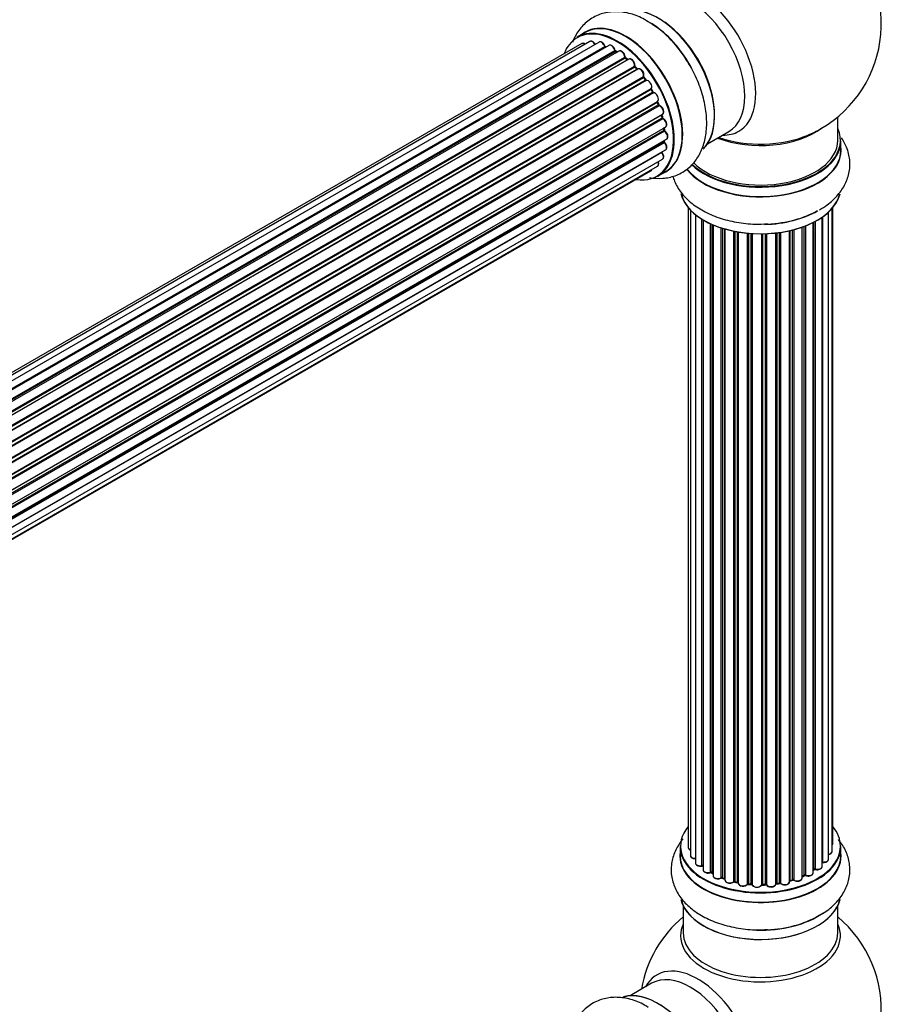
# Model space of a CAD drawing. Units: millimetres. Extents: x 0 to 1419, y 0 to 3563.
# Drawn here: x 1195 to 1373, y 601 to 805 of the extents above; entities that cross this region are included whole.
import ezdxf

# ---------------------------------------------------------------- set-up
doc = ezdxf.new("R2010")
doc.units = ezdxf.units.MM
doc.layers.add('DV6_Défaut', color=7, linetype='Continuous')
doc.layers.add('Défaut', color=7, linetype='Continuous')

# ---------------------------------------------------------------- blocks, each defined once
blk = doc.blocks.new('SE5')
at = {"layer": 'DV6_Défaut', "color": 7, "linetype": 'Continuous'}
for p, q in [((1312.17, 802.39), (1310.51, 801.43)), ((1311.5, 800.08), (985.33, 611.76)), ((1313.17, 800.52), (985.99, 611.62)), ((1315.07, 800.4), (987.34, 611.18)), ((988.82, 610.49), (1316.21, 799.51)), ((1317.09, 799.72), (989.08, 610.35)), ((1316.37, 799.33), (989.06, 610.36)), ((990.53, 609.42), (1318.28, 798.65)), ((1318.42, 798.44), (990.76, 609.26)), ((1319.16, 798.53), (991.01, 609.07)), ((1318.77, 798.3), (1318.52, 798.45)), ((992.41, 607.92), (1320.37, 797.27)), ((1320.48, 797.05), (992.6, 607.75)), ((992.97, 607.4), (1320.88, 796.72)), ((1321.18, 796.86), (992.99, 607.38)), ((994.29, 606.02), (1322.38, 795.44)), ((1320.97, 796.74), (1320.58, 797.06)), ((1322.46, 795.21), (994.45, 605.84)), ((994.81, 605.42), (1322.84, 794.8)), ((1323.07, 794.8), (994.89, 605.32)), ((1322.93, 794.82), (1322.55, 795.23)), ((996.07, 603.78), (1324.23, 793.24)), ((1324.28, 793.02), (996.2, 603.6)), ((996.52, 603.12), (1324.61, 792.54)), ((1324.79, 792.45), (996.62, 602.98)), ((1324.69, 792.58), (1324.36, 793.04)), ((997.65, 601.29), (1325.83, 790.76)), ((1325.84, 790.55), (997.75, 601.12)), ((998.02, 600.61), (1326.12, 790.04)), ((1326.29, 789.9), (998.12, 600.43)), ((1326.19, 790.08), (1325.91, 790.59)), ((998.97, 598.66), (1327.13, 788.12)), ((1327.09, 787.92), (999.03, 598.52)), ((999.25, 597.99), (1327.3, 787.39)), ((1327.46, 787.22), (999.33, 597.77)), ((1327.36, 787.46), (1327.16, 787.98)), ((999.97, 595.97), (1328.17, 785.45)), ((1327.97, 785.25), (999.99, 595.89)), ((1328.16, 784.8), (1328.03, 785.33)), ((1000.15, 595.38), (1328.1, 784.73)), ((1328.25, 784.53), (1000.21, 595.14)), ((1364.46, 780.03), (1364.46, 784.91)), ((1000.63, 593.34), (1328.81, 782.81)), ((1000.7, 592.91), (1328.49, 782.16)), ((1328.61, 781.94), (1000.75, 592.64)), ((1328.55, 782.24), (1328.51, 782.64)), ((1337.48, 779.31), (1341.92, 781.87)), ((1000.93, 590.89), (1329.02, 780.31)), ((1000.94, 590.71), (1328.45, 779.79)), ((1328.54, 779.56), (1000.95, 590.43)), ((1328.5, 779.87), (1328.52, 780.02)), ((1365.11, 778.04), (1365.11, 779.95)), ((1328.03, 777.51), (1000.9, 588.64)), ((1000.91, 588.75), (1328.81, 778.06)), ((1000.67, 587.07), (1328.17, 776.16)), ((1000.31, 585.81), (1325.75, 773.71)), ((1000.38, 586.03), (1327.13, 774.68)), ((1327.16, 772.6), (1328.82, 773.55)), ((1333.48, 766.12), (1333.48, 633.62)), ((1333.94, 765.62), (1333.94, 631.95)), ((1362.53, 631.15), (1362.53, 765.18)), ((1363.29, 632.78), (1363.29, 765.94)), ((1363.45, 634.47), (1363.45, 766.12)), ((1334.99, 764.67), (1334.99, 630.37)), ((1336.33, 629.83), (1336.33, 763.74)), ((1336.57, 763.59), (1336.57, 629.78)), ((1336.58, 763.58), (1336.58, 628.96)), ((1338.11, 628.47), (1338.11, 762.78)), ((1359.36, 628.33), (1359.36, 763.05)), ((1359.52, 629.09), (1359.52, 763.13)), ((1359.77, 763.26), (1359.77, 629.12)), ((1361.21, 629.64), (1361.21, 764.13)), ((1361.3, 764.19), (1361.3, 630.59)), ((1338.36, 762.67), (1338.36, 628.45)), ((1338.65, 762.54), (1338.65, 627.76)), ((1340.35, 627.35), (1340.35, 761.91)), ((1340.6, 761.83), (1340.6, 627.36)), ((1341.08, 627.18), (1341.08, 761.68)), ((1341.11, 761.68), (1341.11, 626.84)), ((1342.94, 626.52), (1342.94, 761.23)), ((1343.18, 761.18), (1343.18, 626.56)), ((1343.72, 626.44), (1343.72, 761.08)), ((1343.84, 761.06), (1343.84, 626.24)), ((1345.77, 626.02), (1345.77, 760.81)), ((1345.99, 760.79), (1345.99, 626.09)), ((1346.56, 626.04), (1346.56, 760.74)), ((1346.73, 760.73), (1346.73, 625.93)), ((1348.72, 625.87), (1348.72, 760.68)), ((1348.91, 760.68), (1348.91, 625.97)), ((1349.49, 625.98), (1349.49, 760.7)), ((1349.69, 760.71), (1349.69, 625.9)), ((1351.65, 626.06), (1351.65, 760.86)), ((1351.81, 760.88), (1351.81, 626.19)), ((1352.37, 626.28), (1352.37, 760.95)), ((1352.6, 760.98), (1352.6, 626.23)), ((1354.48, 626.5), (1354.48, 761.33)), ((1354.56, 761.35), (1354.56, 626.77)), ((1355.08, 626.92), (1355.08, 761.48)), ((1355.33, 761.54), (1355.33, 626.89)), ((1357.09, 627.27), (1357.09, 762.08)), ((1357.5, 627.87), (1357.5, 762.23)), ((1357.75, 762.33), (1357.75, 627.87)), ((1331.81, 633.8), (1331.81, 631.88)), ((1365.11, 631.88), (1365.11, 633.8)), ((1338.4, 628.36), (1338.65, 628.21)), ((1359.36, 628.91), (1359.49, 629)), ((1340.64, 627.27), (1341.11, 627.09)), ((1343.21, 626.47), (1343.75, 626.35)), ((1351.79, 626.11), (1352.35, 626.2)), ((1354.53, 626.68), (1355.04, 626.83)), ((1357.09, 627.61), (1357.46, 627.78)), ((1346, 626), (1346.57, 625.95)), ((1348.9, 625.88), (1349.48, 625.9)), ((1332.46, 621.5), (1332.46, 615.92)), ((1364.46, 615.92), (1364.46, 621.5)), ((1325.92, 605.46), (1321.48, 602.89))]:
    blk.add_line(p, q, dxfattribs=at)
for centre, radius, start, end in [((1348.46, 804.12), 25, 300, 50.2082), ((1314.72, 786.22), 21.15, 30.1887, 60.207), ((1316.64, 799.68), 0.392, 196.1445, 238.7503), ((1318.76, 798.81), 0.432, 190.9821, 235.7807), ((1320.86, 797.39), 0.437, 185.4135, 230.0462), ((1322.84, 795.52), 0.404, 179.7486, 224.7265), ((1326.5, 790.23), 0.348, 204.5089, 243.9361), ((1327.72, 787.57), 0.378, 197.7794, 242.7504), ((1328.57, 784.89), 0.423, 192.5316, 237.597), ((1328.98, 782.29), 0.44, 187.1253, 231.755), ((1348.46, 804.12), 25, 293.2837, 300), ((1328.92, 779.88), 0.417, 181.3755, 226.3316), ((1336.4, 629.36), 0.396, 61.3676, 103.6638), ((1338.21, 627.97), 0.433, 64.2278, 109.0094), ((1359.69, 628.64), 0.415, 73.5567, 118.7362), ((1340.49, 626.86), 0.436, 69.9034, 114.6368), ((1342.19, 627.34), 1.15, 268.0325, 307.8689), ((1343.1, 626.08), 0.402, 75.115, 120.4098), ((1355.17, 626.43), 0.424, 62.4893, 107.3821), ((1357.63, 627.37), 0.44, 68.2318, 112.888), ((1349.51, 625.55), 0.345, 55.6168, 95.4687), ((1350.52, 626.38), 0.97, 213.416, 271.6387), ((1348.46, 600), 25, 129.7918, 170.2082), ((1348.46, 600), 25, 300, 50.2082)]:
    blk.add_arc(centre, radius, start, end, dxfattribs=at)
for centre, major_axis, ratio, start_param, end_param in [((1335.48, 796.62), (8.48, -14.69), 0.57735, 0, 3.480381), ((1333.92, 795.72), (-8, 13.86), 0.57735, 3.141593, 6.283185), ((1327.25, 791.87), (8.27, -14.33), 0.57735, 0.147214, 3.024147), ((1327.18, 791.83), (-8.33, 14.42), 0.57735, 3.284572, 6.144401), ((1318.84, 787.01), (8.33, -14.42), 0.57735, 0, 3.141593), ((1320.55, 788.01), (8.35, -14.46), 0.57735, 0, 3.213107), ((1320.5, 787.97), (-8.32, 14.42), 0.57735, 3.141593, 6.283185), ((1325.46, 790.84), (-8.35, 14.46), 0.57735, 4.798781, 5.497787), ((1325.52, 790.87), (8.32, -14.42), 0.57735, 1.519579, 2.312107), ((1327.6, 792.08), (8, -13.86), 0.57735, 0.877414, 2.264178), ((1318.77, 786.97), (-8.27, 14.33), 0.57735, 2.702611, 6.283185), ((1318.77, 786.97), (-8.27, 14.33), 0.57735, 0, 0.438981), ((1312, 799.21), (0.5, -0.866), 0.57735, 2.143788, 3.141593), ((1313.67, 799.65), (0.5, -0.866), 0.57735, 1.521907, 3.141593), ((1315.57, 799.53), (0.5, -0.866), 0.57735, 1.224885, 3.141593), ((1316.08, 799.51), (-0.19, -0.063), 0.276836, 2.215339, 3.141691), ((1316.33, 799.5), (-0.1, 0.173), 0.57735, 1.224885, 2.586411), ((1318.77, 786.97), (7, -12.12), 0.57735, -3.697003, -3.667459), ((1317.59, 798.86), (0.5, -0.866), 0.57735, 1.015446, 3.141593), ((1316.4, 799.15), (-0.059, -0.191), 0.693863, 3.328092, 3.782162), ((1318.14, 798.69), (-0.197, -0.036), 0.430491, 2.264847, 3.14145), ((1318.42, 798.6), (-0.1, 0.173), 0.57735, 1.015446, 2.376971), ((1319.12, 787.18), (6.75, -11.69), 0.57735, -3.895129, -3.847702), ((1318.77, 786.97), (7, -12.12), 0.57735, -3.926991, -3.891066), ((1318.42, 798.27), (-0.097, -0.175), 0.58922, 3.141661, 3.916384), ((1318.62, 786.89), (-7, 12.12), 0.57735, -0.806175, -0.764621), ((1319.12, 787.18), (-6.75, 11.69), 0.57735, -0.753536, -0.716324), ((1319.66, 797.66), (0.5, -0.866), 0.57735, 0.806006, 3.141593), ((1318.77, 786.97), (7, -12.12), 0.57735, -4.157603, -4.083848), ((1320.22, 797.35), (-0.2, -0.004), 0.56533, 2.346101, 3.141425), ((1320.51, 797.19), (-0.1, 0.173), 0.57735, 0.806006, 2.167532), ((1320.45, 796.9), (-0.125, -0.156), 0.458826, 3.142102, 4.005088), ((1318.62, 786.89), (-7, 12.12), 0.57735, -1.015615, -0.974061), ((1320.85, 796.58), (-0.129, -0.153), 0.430373, 3.337597, 4.01839), ((1320.92, 796.86), (-0.1, 0.173), 0.57735, -4.157207, -4.011887), ((1321.68, 796), (0.5, -0.866), 0.57735, 0.596567, 3.141593), ((1322.52, 795.33), (-0.1, 0.173), 0.57735, 0.596567, 1.958092), ((1318.77, 786.97), (7, -12.12), 0.57735, -4.363093, -4.300899), ((1322.24, 795.55), (-0.197, 0.036), 0.675463, 2.470206, 3.142682), ((1322.41, 795.09), (-0.146, -0.137), 0.308379, 3.14191, 4.060197), ((1318.62, 786.89), (-7, 12.12), 0.57735, -1.225054, -1.1835), ((1322.78, 794.69), (-0.149, -0.133), 0.276707, 3.156914, 4.067876), ((1322.9, 794.92), (-0.1, 0.173), 0.57735, 1.916538, 2.805994), ((1323.57, 793.93), (0.5, -0.866), 0.57735, 0.387127, 3.141593), ((1324.1, 793.38), (-0.182, 0.084), 0.756074, 2.651188, 3.141927), ((1318.77, 786.97), (7, -12.12), 0.57735, -4.588763, -4.512753), ((1324.36, 793.1), (-0.1, 0.173), 0.57735, 0.387127, 1.748653), ((1324.19, 792.93), (-0.162, -0.117), 0.144455, 3.141734, 4.089394), ((1318.62, 786.89), (-7, 12.12), 0.57735, -1.434494, -1.39294), ((1324.69, 792.62), (0.1, -0.173), 0.57735, 4.848692, 6.210217), ((1325.25, 791.56), (0.5, -0.866), 0.57735, 0.177688, 3.068625), ((1325.94, 790.6), (-0.1, 0.173), 0.57735, 0.177688, 1.539213), ((1325.71, 790.92), (-0.147, 0.136), 0.803641, 2.896644, 3.143526), ((1318.77, 786.97), (7, -12.12), 0.57735, 1.475348, 1.560131), ((1325.74, 790.5), (-0.175, -0.097), 0.025783, 2.186511, 3.141498), ((1318.62, 786.89), (7, -12.12), 0.57735, 1.497659, 1.539213), ((1326.01, 789.99), (-0.177, -0.093), 0.059663, 2.187538, 3.141492), ((1326.22, 790.08), (-0.1, 0.173), 0.57735, 1.497659, 2.859185), ((1326.63, 788.99), (-0.5, 0.866), 0.57735, 3.141593, 6.000778), ((1326.36, 789.72), (0.012, -0.2), 0.784153, 3.148212, 3.517), ((1327.21, 787.94), (0.1, -0.173), 0.57735, 3.219385, 4.471367), ((1326.97, 787.91), (-0.186, -0.075), 0.194894, 2.200169, 3.130658), ((1318.62, 786.89), (7, -12.12), 0.57735, 1.28822, 1.329774), ((1318.77, 786.97), (7, -12.12), 0.57735, 1.265652, 1.330233), ((1327.17, 787.39), (-0.187, -0.07), 0.227664, 2.205477, 3.141377), ((1327.42, 787.4), (-0.1, 0.173), 0.57735, 1.28822, 2.649746), ((1327.5, 787.04), (-0.045, -0.195), 0.719711, 3.140549, 3.730427), ((1327.67, 786.32), (-0.5, 0.866), 0.57735, 3.141593, 5.791338), ((1327.5, 787.04), (-0.045, -0.195), 0.719711, 3.119702, 3.140549), ((1328.11, 785.23), (0.1, -0.173), 0.57735, 3.739839, 4.261927), ((1327.84, 785.28), (-0.194, -0.05), 0.355487, 2.236608, 3.123443), ((1318.62, 786.89), (7, -12.12), 0.57735, 1.07878, 1.120334), ((1318.77, 786.97), (7, -12.12), 0.57735, 1.056437, 1.116698), ((1327.97, 784.76), (-0.195, -0.044), 0.385716, 2.24692, 3.141163), ((1328.24, 784.7), (-0.1, 0.173), 0.57735, 1.07878, 2.440306), ((1328.26, 784.36), (-0.087, -0.18), 0.623814, 3.14123, 3.881245), ((1328.31, 783.68), (-0.5, 0.866), 0.57735, 3.141593, 5.581899), ((1318.62, 786.89), (7, -12.12), 0.57735, 0.869341, 0.910895), ((1328.35, 782.22), (-0.2, -0.014), 0.52691, 2.317603, 3.141135), ((1328.63, 782.09), (0.1, -0.173), 0.57735, 4.010934, 5.372459), ((1318.77, 786.97), (7, -12.12), 0.57735, 0.837023, 0.91198), ((1328.59, 781.78), (-0.117, -0.162), 0.500653, 3.141964, 3.982271), ((1328.52, 781.18), (-0.5, 0.866), 0.57735, 3.165557, 5.372459), ((1348.46, 780.03), (-16.55, 0), 0.57735, 0.538333, 3.400121), ((1348.46, 788.2), (-16, 0), 0.57735, 0.982128, 2.491775), ((1348.46, 788.81), (-16.54, 0), 0.57735, 1.022086, 2.211319), ((1335.48, 796.62), (8.48, -14.69), 0.57735, 5.944397, 6.283185), ((1328.59, 779.69), (-0.1, 0.173), 0.57735, 0.659901, 2.021427), ((1328.31, 779.89), (-0.199, 0.023), 0.645075, 2.42733, 3.142115), ((1319.12, 787.18), (6.75, -11.69), 0.57735, 0.614024, 0.638733), ((1319.12, 787.18), (-6.75, 11.69), 0.57735, 3.755617, 3.780326), ((1318.77, 786.97), (7, -12.12), 0.57735, 0.62586, 0.671929), ((1328.49, 779.43), (-0.14, -0.143), 0.355612, 3.142054, 4.046538), ((1328.31, 778.93), (-0.5, 0.866), 0.57735, 3.141593, 5.16302), ((1328.52, 781.18), (-0.5, 0.866), 0.57735, 3.141593, 3.165557), ((1348.46, 779.95), (16.65, 0), 0.57735, 3.678294, 6.283185), ((1348.46, 780.03), (-16, 0), 0.57735, 0.520558, 3.141593), ((1328.11, 777.61), (-0.1, 0.173), 0.57735, 1.358677, 1.811988), ((1327.96, 777.41), (-0.157, -0.123), 0.195028, 3.14192, 4.082996), ((1327.67, 777.02), (-0.5, 0.866), 0.57735, 3.141593, 4.95358), ((1348.46, 777.97), (16.69, 0), 0.57735, 3.54988, 6.283185), ((1348.46, 778.04), (-16.65, 0), 0.57735, 0.425814, 3.141593), ((1348.46, 777.97), (16.69, 0), 0.57735, 0, 0.071515), ((1326.63, 775.55), (-0.5, 0.866), 0.57735, 3.141593, 4.467458), ((1325.25, 774.57), (-0.5, 0.866), 0.57735, 3.141593, 3.702405), ((1320.55, 788.01), (8.35, -14.46), 0.57735, 6.211671, 6.283185), ((1348.46, 770.32), (-16.65, 0), 0.57735, 0.136236, 2.995466), ((1348.46, 770.24), (16.55, 0), 0.57735, 3.284742, 6.152865), ((1348.46, 772.23), (16.65, 0), 0.57735, 4.764127, 5.497787), ((1348.46, 772.3), (-16.69, 0), 0.57735, 1.661312, 2.356194), ((1348.46, 633.88), (16.55, 0), 0.57735, 2.702611, 6.283185), ((1348.46, 633.88), (16.55, 0), 0.57735, 0, 0.438981), ((1362.45, 634.47), (-1, 0), 0.57735, 2.58078, 3.113015), ((1362.45, 634.47), (-1, 0), 0.57735, 3.113015, 3.141593), ((1348.46, 631.82), (-16.69, 0), 0.57735, 6.211671, 6.283185), ((1348.46, 631.82), (-16.69, 0), 0.57735, 0, 3.213107), ((1348.46, 633.8), (-16.65, 0), 0.57735, 0, 3.141593), ((1334.48, 633.62), (1, 0), 0.57735, 3.141593, 4.139398), ((1362.29, 632.78), (-1, 0), 0.57735, 1.815727, 3.141593), ((1362.29, 632.78), (-1, 0), 0.57735, 3.141593, 3.165157), ((1348.46, 631.88), (16.65, 0), 0.57735, 3.141593, 6.283185), ((1334.94, 631.95), (1, 0), 0.57735, 3.141593, 3.172326), ((1334.94, 631.95), (1, 0), 0.57735, 3.172326, 4.761279), ((1335.99, 630.37), (1, 0), 0.57735, 3.141593, 5.0583), ((1361.25, 630.47), (0.2, 0), 0.57735, 1.329605, 1.782916), ((1361.53, 631.15), (-1, 0), 0.57735, 1.329605, 3.112711), ((1361.34, 630.7), (0.028, 0.198), 0.195028, 2.200189, 3.14177), ((1361.53, 631.15), (-1, 0), 0.57735, 3.112711, 3.141593), ((1348.46, 633.88), (-14, 0), 0.57735, 0.515433, 0.557511), ((1336.26, 629.94), (-0.041, 0.196), 0.276836, 3.141989, 4.067847), ((1336.4, 629.72), (0.2, 0), 0.57735, 0.555182, 1.916707), ((1336.74, 629.84), (0.136, 0.146), 0.693863, 2.501024, 2.955093), ((1337.58, 628.96), (1, 0), 0.57735, 3.141593, 5.26774), ((1348.46, 633.88), (-14, 0), 0.57735, 0.728718, 0.785398), ((1338.01, 628.56), (-0.067, 0.188), 0.430491, 3.142078, 4.018338), ((1338.22, 628.37), (0.2, 0), 0.57735, 0.764621, 2.126147), ((1348.46, 633.47), (13.5, 0), 0.57735, 3.853007, 3.898879), ((1348.46, 634.04), (-14, 0), 0.57735, 0.764621, 0.806175), ((1338.51, 628.53), (0.103, 0.171), 0.58922, 2.366801, 3.141883), ((1358.36, 628.33), (-1, 0), 0.57735, 0.910726, 3.114697), ((1348.46, 633.88), (-14, 0), 0.57735, -3.82006, -3.767461), ((1358.36, 628.33), (-1, 0), 0.57735, 3.114697, 3.141593), ((1359.37, 629.16), (-0.119, 0.16), 0.645075, 3.141126, 3.855855), ((1359.68, 629.02), (0.2, 0), 0.57735, 1.120166, 2.481691), ((1360.21, 629.64), (-1, 0), 0.57735, 1.120166, 3.141593), ((1359.86, 629.23), (0.054, 0.193), 0.355612, 2.236648, 3.141578), ((1339.65, 627.76), (1, 0), 0.57735, 3.121038, 3.141593), ((1339.65, 627.76), (1, 0), 0.57735, 3.141593, 5.477179), ((1348.46, 633.88), (-14, 0), 0.57735, 0.940957, 1.017589), ((1340.21, 627.43), (-0.097, 0.175), 0.56533, 3.141509, 3.937085), ((1340.48, 627.26), (0.2, 0), 0.57735, 0.974061, 2.335586), ((1348.46, 634.04), (-14, 0), 0.57735, 0.974061, 1.015615), ((1340.71, 627.45), (0.073, 0.186), 0.458826, 2.278097, 3.141109), ((1341.19, 627.27), (0.067, 0.188), 0.430373, 2.264795, 2.945589), ((1340.98, 627.08), (-0.2, 0), 0.57735, 4.011887, 4.157207), ((1342.11, 626.84), (1, 0), 0.57735, 3.141593, 5.686619), ((1348.46, 633.88), (-14, 0), 0.57735, 1.156018, 1.23423), ((1342.77, 626.58), (-0.13, 0.152), 0.675463, 3.14041, 3.812979), ((1343.1, 626.45), (0.2, 0), 0.57735, 1.1835, 2.545026), ((1348.46, 634.04), (-14, 0), 0.57735, 1.1835, 1.225054), ((1343.25, 626.67), (0.046, 0.195), 0.308379, 2.222988, 3.141134), ((1343.79, 626.55), (0.041, 0.196), 0.276707, 2.215309, 3.127977), ((1343.65, 626.33), (-0.2, 0), 0.57735, 3.477192, 4.366647), ((1344.84, 626.24), (1, 0), 0.57735, 3.141593, 5.896058), ((1345.95, 625.98), (0.2, 0), 0.57735, 1.39294, 2.754465), ((1348.46, 634.04), (-14, 0), 0.57735, 1.39294, 1.434494), ((1346.02, 626.2), (0.021, 0.199), 0.144455, 2.193791, 3.141261), ((1351.85, 626.08), (0.2, 0), 0.57735, 1.811819, 3.063801), ((1348.46, 633.88), (-14, 0), 0.57735, -4.482375, -4.405236), ((1351.76, 626.31), (-0.028, 0.198), 0.194894, 3.158004, 4.083016), ((1348.46, 634.04), (14, 0), 0.57735, -1.329774, -1.28822), ((1352.31, 626.39), (-0.033, 0.197), 0.227664, 3.141982, 4.077708), ((1352.42, 626.17), (0.2, 0), 0.57735, 0.491847, 1.853373), ((1353.48, 626.5), (-1, 0), 0.57735, 0.491847, 3.141593), ((1352.78, 626.28), (0.147, 0.136), 0.719711, 2.552758, 3.142358), ((1352.78, 626.28), (0.147, 0.136), 0.719711, 3.142358, 3.163071), ((1348.46, 633.88), (-14, 0), 0.57735, -4.268122, -4.190736), ((1354.65, 626.66), (0.2, 0), 0.57735, 2.021258, 2.543347), ((1354.47, 626.87), (-0.054, 0.193), 0.355487, 3.159525, 4.046577), ((1348.46, 634.04), (14, 0), 0.57735, -1.120334, -1.07878), ((1354.98, 627.02), (-0.059, 0.191), 0.385716, 3.142103, 4.036265), ((1355.17, 626.82), (0.2, 0), 0.57735, 0.701286, 2.062812), ((1356.09, 627.27), (-1, 0), 0.57735, 0.701286, 3.141593), ((1355.48, 626.97), (0.113, 0.165), 0.623814, 2.40194, 3.142446), ((1348.46, 634.04), (14, 0), 0.57735, -0.910895, -0.869341), ((1348.46, 633.88), (-14, 0), 0.57735, -4.048648, -3.977871), ((1357.37, 627.96), (-0.088, 0.18), 0.52691, 3.141846, 3.965583), ((1357.63, 627.78), (-0.2, 0), 0.57735, 4.052319, 5.413844), ((1357.87, 627.96), (0.082, 0.183), 0.500653, 2.300914, 3.141357), ((1348.46, 633.88), (-14, 0), 0.57735, 1.372003, 1.435361), ((1345.58, 626.06), (-0.163, 0.115), 0.756074, 3.141524, 3.631997), ((1346.53, 625.92), (0.2, 0), 0.57735, 0.072968, 1.434494), ((1347.73, 625.97), (-1, 0), 0.57735, 0.072968, 2.963905), ((1346.93, 625.94), (0.198, 0.025), 0.814324, 3.038855, 3.198287), ((1347.73, 625.81), (0.8, 0), 0.57735, 3.214561, 6.105498), ((1348.46, 633.88), (-14, 0), 0.57735, 1.582016, 1.648367), ((1348.52, 625.89), (-0.191, 0.059), 0.803641, 3.140278, 3.386541), ((1348.91, 625.85), (-0.2, 0), 0.57735, 4.743972, 6.105498), ((1348.9, 626.08), (-0.004, 0.2), 0.025783, 3.141885, 4.096674), ((1348.46, 634.04), (14, 0), 0.57735, 4.743972, 4.785526), ((1349.47, 626.1), (-0.008, 0.2), 0.059663, 3.141891, 4.095647), ((1349.5, 625.87), (0.2, 0), 0.57735, 0.282407, 1.643933), ((1350.65, 626.06), (-1, 0), 0.57735, 0.282407, 3.141593), ((1349.89, 625.93), (0.179, 0.09), 0.784153, 2.766186, 3.142701), ((1348.46, 624.16), (16.65, 0), 0.57735, 3.284572, 6.144401), ((1348.46, 624.08), (-16.55, 0), 0.57735, 0.147214, 3.024147), ((1348.46, 626.08), (-16.65, 0), 0.57735, 1.519579, 2.455258), ((1348.46, 626.15), (16.69, 0), 0.57735, 4.798781, 5.497787), ((1348.46, 615.31), (-16.54, 0), 0.57735, 6.027891, 6.283185), ((1348.46, 615.31), (-16.54, 0), 0.57735, 0, 3.396887), ((1348.46, 615.92), (-16, 0), 0.57735, 0, 3.141593), ((1335.48, 592.5), (8.48, -14.69), 0.57735, 0, 3.480381), ((1333.92, 591.6), (-8, 13.86), 0.57735, 3.141593, 6.283185), ((1327.25, 587.75), (8.28, -14.33), 0.57735, 0.147214, 3.024147), ((1327.18, 587.71), (-8.33, 14.42), 0.57735, 3.284572, 6.144401)]:
    blk.add_ellipse(centre, major_axis=major_axis, ratio=ratio, start_param=start_param, end_param=end_param, dxfattribs=at)
for points, knots in [([(1325.23, 804.58), (1324.7, 804.92), (1323.38, 805.74), (1320.91, 806.52), (1318.12, 806.8), (1315.39, 806.33), (1312.93, 805.08), (1310.96, 803.14), (1309.98, 801.43), (1309.59, 800.44), (1309.53, 800.29)], [0, 0, 0, 0, 0.083897, 0.241687, 0.390437, 0.532096, 0.684726, 0.83048, 0.974878, 1, 1, 1, 1]), ([(1312.21, 799.97), (1312.15, 800.01), (1312, 800.1), (1311.78, 800.16), (1311.58, 800.14), (1311.51, 800.08), (1311.5, 800.06)], [0, 0, 0, 0, 0.24275, 0.610106, 0.923856, 1, 1, 1, 1]), ([(1314.31, 799.87), (1314.24, 799.98), (1314.13, 800.19), (1313.86, 800.45), (1313.58, 800.58), (1313.33, 800.59), (1313.23, 800.53), (1313.18, 800.51)], [0, 0, 0, 0, 0.219359, 0.453918, 0.699424, 0.890706, 1, 1, 1, 1]), ([(1316.27, 799.57), (1316.22, 799.69), (1316.13, 799.9), (1315.89, 800.21), (1315.62, 800.4), (1315.35, 800.47), (1315.15, 800.46), (1315.08, 800.4), (1315.07, 800.38)], [0, 0, 0, 0, 0.194647, 0.401238, 0.613198, 0.801151, 0.961518, 1, 1, 1, 1]), ([(1318.34, 798.72), (1318.31, 798.85), (1318.25, 799.06), (1318.04, 799.39), (1317.78, 799.65), (1317.5, 799.79), (1317.25, 799.8), (1317.14, 799.74), (1317.1, 799.72)], [0, 0, 0, 0, 0.178638, 0.367774, 0.558101, 0.756715, 0.911668, 1, 1, 1, 1]), ([(1320.42, 797.35), (1320.41, 797.47), (1320.39, 797.68), (1320.22, 798.04), (1319.99, 798.34), (1319.71, 798.54), (1319.44, 798.61), (1319.24, 798.59), (1319.18, 798.53), (1319.16, 798.52)], [0, 0, 0, 0, 0.163431, 0.33588, 0.507211, 0.6824, 0.83769, 0.970197, 1, 1, 1, 1]), ([(1322.44, 795.52), (1322.45, 795.63), (1322.46, 795.83), (1322.34, 796.2), (1322.14, 796.53), (1321.87, 796.79), (1321.59, 796.92), (1321.35, 796.94), (1321.24, 796.88), (1321.2, 796.86)], [0, 0, 0, 0, 0.153429, 0.311933, 0.470556, 0.629649, 0.795584, 0.92537, 1, 1, 1, 1]), ([(1325.51, 772.35), (1326.42, 772.19), (1328.21, 772.07), (1330.9, 772.62), (1333.31, 773.93), (1335.22, 775.92), (1336.52, 778.36), (1337.26, 781.19), (1337.41, 784.4), (1336.95, 787.91), (1335.87, 791.49), (1334.49, 794.62), (1333.44, 796.2), (1333, 796.86)], [0, 0, 0, 0, 0.089187, 0.175261, 0.267717, 0.356403, 0.444627, 0.536706, 0.634572, 0.736683, 0.839738, 0.942436, 1, 1, 1, 1]), ([(1323, 794.76), (1322.99, 794.77), (1322.97, 794.78), (1322.94, 794.81), (1322.93, 794.82)], [0, 0, 0, 0, 0.423323, 1, 1, 1, 1]), ([(1324.28, 793.3), (1324.31, 793.4), (1324.36, 793.58), (1324.3, 793.94), (1324.16, 794.28), (1323.92, 794.59), (1323.65, 794.8), (1323.38, 794.88), (1323.17, 794.85), (1323.09, 794.81), (1323.07, 794.8)], [0, 0, 0, 0, 0.143564, 0.281745, 0.427395, 0.572005, 0.719436, 0.852193, 0.964937, 1, 1, 1, 1]), ([(1324.36, 793.04), (1324.34, 793.07), (1324.31, 793.11), (1324.28, 793.19), (1324.27, 793.24), (1324.27, 793.28), (1324.28, 793.3), (1324.28, 793.3), (1324.28, 793.3)], [0, 0, 0, 0, 0.2121159, 0.4307114, 0.6179239, 0.7889203, 0.9647891, 1, 1, 1, 1]), ([(1324.82, 792.46), (1324.81, 792.46), (1324.81, 792.46), (1324.78, 792.48), (1324.73, 792.52), (1324.71, 792.55), (1324.69, 792.58)], [0, 0, 0, 0, 0.096208, 0.373395, 0.654663, 1, 1, 1, 1]), ([(1325.91, 790.59), (1325.9, 790.62), (1325.88, 790.66), (1325.86, 790.73), (1325.86, 790.77), (1325.86, 790.79), (1325.86, 790.79)], [0, 0, 0, 0, 0.279905, 0.539051, 0.774662, 1, 1, 1, 1]), ([(1327.16, 787.98), (1327.15, 788.01), (1327.14, 788.05), (1327.13, 788.09), (1327.13, 788.11), (1327.13, 788.12)], [0, 0, 0, 0, 0.414483, 0.789168, 1, 1, 1, 1]), ([(1328.2, 785.48), (1328.26, 785.53), (1328.37, 785.63), (1328.44, 785.88), (1328.43, 786.18), (1328.32, 786.52), (1328.12, 786.85), (1327.85, 787.12), (1327.66, 787.2), (1327.55, 787.24)], [0, 0, 0, 0, 0.114882, 0.235077, 0.375682, 0.530428, 0.685181, 0.840506, 1, 1, 1, 1]), ([(1328.81, 782.83), (1328.84, 782.84), (1328.93, 782.88), (1329.03, 783.06), (1329.09, 783.31), (1329.05, 783.63), (1328.91, 783.98), (1328.69, 784.29), (1328.48, 784.47), (1328.37, 784.52), (1328.35, 784.54)], [0, 0, 0, 0, 0.053738, 0.178835, 0.311933, 0.468213, 0.634064, 0.798768, 0.96021, 1, 1, 1, 1]), ([(1329.04, 780.33), (1329.09, 780.37), (1329.2, 780.45), (1329.29, 780.68), (1329.3, 780.96), (1329.21, 781.31), (1329.03, 781.64), (1328.84, 781.85), (1328.74, 781.93), (1328.71, 781.95)], [0, 0, 0, 0, 0.119751, 0.258882, 0.418735, 0.599336, 0.78198, 0.957872, 1, 1, 1, 1]), ([(1328.8, 778.07), (1328.83, 778.08), (1328.92, 778.12), (1329.02, 778.29), (1329.09, 778.53), (1329.06, 778.85), (1328.93, 779.2), (1328.76, 779.45), (1328.66, 779.55), (1328.63, 779.58)], [0, 0, 0, 0, 0.054729, 0.205716, 0.363677, 0.549373, 0.748432, 0.946333, 1, 1, 1, 1]), ([(1360.67, 765.64), (1361.27, 766.01), (1362.6, 766.85), (1364.55, 768.64), (1366.09, 770.96), (1366.97, 773.57), (1367.03, 776.31), (1366.34, 778.7), (1365.57, 780.05), (1365.21, 780.57)], [0, 0, 0, 0, 0.100887, 0.267867, 0.425063, 0.575212, 0.736495, 0.8912, 1, 1, 1, 1]), ([(1328.12, 777.53), (1328.1, 777.56), (1328.08, 777.59), (1328.06, 777.62), (1328.06, 777.63)], [0, 0, 0, 0, 0.7181, 1, 1, 1, 1]), ([(1328.17, 776.17), (1328.23, 776.21), (1328.34, 776.28), (1328.43, 776.51), (1328.44, 776.79), (1328.37, 777.12), (1328.23, 777.38), (1328.14, 777.5), (1328.12, 777.53)], [0, 0, 0, 0, 0.14036, 0.309727, 0.502706, 0.722343, 0.934682, 1, 1, 1, 1]), ([(1327.13, 774.69), (1327.15, 774.7), (1327.24, 774.74), (1327.35, 774.91), (1327.41, 775.16), (1327.39, 775.42), (1327.34, 775.59), (1327.31, 775.66)], [0, 0, 0, 0, 0.085226, 0.31566, 0.556452, 0.839528, 1, 1, 1, 1]), ([(1325.75, 773.72), (1325.81, 773.76), (1325.91, 773.83), (1325.96, 773.95), (1325.98, 774.01)], [0, 0, 0, 0, 0.495072, 1, 1, 1, 1]), ([(1330.32, 772.62), (1330.42, 772.27), (1330.83, 771.09), (1331.95, 769.18), (1333.97, 767.1), (1336.62, 765.33), (1339.84, 763.93), (1343.45, 763.02), (1346.99, 762.61), (1349.01, 762.71), (1349.97, 762.76)], [0, 0, 0, 0, 0.051438, 0.179152, 0.311943, 0.453073, 0.600763, 0.750251, 0.899247, 1, 1, 1, 1]), ([(1332.43, 635.35), (1331.83, 634.64), (1330.83, 633.15), (1329.96, 630.55), (1329.9, 627.81), (1330.67, 625.16), (1332.12, 622.81), (1334.21, 620.75), (1336.91, 619.02), (1340.18, 617.67), (1343.83, 616.81), (1347.22, 616.44), (1349.11, 616.56), (1349.91, 616.61)], [0, 0, 0, 0, 0.089187, 0.175261, 0.267717, 0.356403, 0.444627, 0.536706, 0.634572, 0.736683, 0.839738, 0.942436, 1, 1, 1, 1]), ([(1360.48, 619.48), (1361.04, 619.77), (1362.41, 620.5), (1364.32, 622.25), (1365.95, 624.53), (1366.91, 627.13), (1367.06, 629.88), (1366.37, 632.55), (1365.37, 634.26), (1364.71, 635.1), (1364.61, 635.22)], [0, 0, 0, 0, 0.083897, 0.241687, 0.390437, 0.532096, 0.684726, 0.83048, 0.974878, 1, 1, 1, 1]), ([(1363.3, 634.12), (1363.34, 634.16), (1363.41, 634.27), (1363.43, 634.38), (1363.44, 634.44)], [0, 0, 0, 0, 0.48809, 1, 1, 1, 1]), ([(1333.49, 633.64), (1333.49, 633.63), (1333.47, 633.55), (1333.54, 633.37), (1333.69, 633.19), (1333.85, 633.1), (1333.94, 633.06)], [0, 0, 0, 0, 0.052252, 0.362243, 0.667118, 1, 1, 1, 1]), ([(1362.54, 632.14), (1362.56, 632.14), (1362.71, 632.17), (1362.96, 632.26), (1363.18, 632.44), (1363.29, 632.64), (1363.28, 632.75), (1363.28, 632.8)], [0, 0, 0, 0, 0.065139, 0.363762, 0.642332, 0.877996, 1, 1, 1, 1]), ([(1333.95, 631.93), (1333.95, 631.89), (1333.95, 631.79), (1334.05, 631.62), (1334.25, 631.45), (1334.55, 631.32), (1334.83, 631.29), (1334.97, 631.29), (1334.99, 631.29)], [0, 0, 0, 0, 0.080662, 0.268796, 0.471917, 0.709803, 0.96002, 1, 1, 1, 1]), ([(1335, 630.4), (1334.99, 630.38), (1334.98, 630.3), (1335.04, 630.13), (1335.2, 629.94), (1335.47, 629.79), (1335.82, 629.71), (1336.12, 629.71), (1336.27, 629.74), (1336.3, 629.74)], [0, 0, 0, 0, 0.028377, 0.18937, 0.348025, 0.533014, 0.738004, 0.943479, 1, 1, 1, 1]), ([(1361.21, 630.5), (1361.21, 630.5), (1361.24, 630.51), (1361.28, 630.51), (1361.31, 630.5), (1361.32, 630.5)], [0, 0, 0, 0, 0.06343, 0.798063, 1, 1, 1, 1]), ([(1361.32, 630.5), (1361.44, 630.49), (1361.67, 630.47), (1362.05, 630.56), (1362.33, 630.71), (1362.5, 630.92), (1362.52, 631.06), (1362.53, 631.12)], [0, 0, 0, 0, 0.209952, 0.43344, 0.665113, 0.857976, 1, 1, 1, 1]), ([(1336.59, 628.96), (1336.59, 628.91), (1336.6, 628.79), (1336.72, 628.6), (1336.93, 628.43), (1337.25, 628.32), (1337.62, 628.28), (1337.91, 628.32), (1338.04, 628.37), (1338.07, 628.38)], [0, 0, 0, 0, 0.100265, 0.242172, 0.399405, 0.581935, 0.770879, 0.951394, 1, 1, 1, 1]), ([(1357.79, 627.78), (1357.91, 627.74), (1358.11, 627.67), (1358.5, 627.66), (1358.87, 627.74), (1359.16, 627.89), (1359.33, 628.1), (1359.35, 628.24), (1359.36, 628.31)], [0, 0, 0, 0, 0.172688, 0.35536, 0.537763, 0.726239, 0.883191, 1, 1, 1, 1]), ([(1359.8, 629.03), (1359.93, 629.01), (1360.15, 628.96), (1360.53, 629), (1360.87, 629.12), (1361.09, 629.3), (1361.2, 629.5), (1361.2, 629.61), (1361.19, 629.65)], [0, 0, 0, 0, 0.184627, 0.380263, 0.578967, 0.764151, 0.920835, 1, 1, 1, 1]), ([(1338.66, 627.78), (1338.66, 627.76), (1338.64, 627.67), (1338.72, 627.5), (1338.88, 627.31), (1339.15, 627.17), (1339.51, 627.09), (1339.89, 627.1), (1340.16, 627.18), (1340.28, 627.24), (1340.3, 627.25)], [0, 0, 0, 0, 0.030701, 0.162857, 0.295402, 0.4506, 0.620992, 0.791266, 0.956948, 1, 1, 1, 1]), ([(1341.12, 626.84), (1341.12, 626.77), (1341.13, 626.64), (1341.28, 626.45), (1341.51, 626.29), (1341.83, 626.19), (1342.04, 626.19), (1342.15, 626.19)], [0, 0, 0, 0, 0.162082, 0.348996, 0.561475, 0.803735, 1, 1, 1, 1]), ([(1343.75, 626.35), (1343.77, 626.35), (1343.8, 626.34), (1343.83, 626.32), (1343.84, 626.32)], [0, 0, 0, 0, 0.548861, 1, 1, 1, 1]), ([(1343.85, 626.24), (1343.85, 626.2), (1343.85, 626.09), (1343.95, 625.91), (1344.15, 625.73), (1344.45, 625.61), (1344.83, 625.56), (1345.21, 625.6), (1345.54, 625.73), (1345.67, 625.87), (1345.74, 625.95)], [0, 0, 0, 0, 0.057991, 0.167986, 0.286274, 0.424887, 0.570874, 0.715786, 0.863121, 1, 1, 1, 1]), ([(1350.54, 625.41), (1350.67, 625.4), (1350.9, 625.4), (1351.25, 625.51), (1351.51, 625.68), (1351.64, 625.9), (1351.65, 626.02), (1351.65, 626.09)], [0, 0, 0, 0, 0.206914, 0.438572, 0.680364, 0.868562, 1, 1, 1, 1]), ([(1351.65, 626.06), (1351.66, 626.07), (1351.68, 626.08), (1351.73, 626.1), (1351.76, 626.11), (1351.79, 626.11)], [0, 0, 0, 0, 0.342651, 0.679613, 1, 1, 1, 1]), ([(1352.35, 626.2), (1352.37, 626.2), (1352.42, 626.2), (1352.5, 626.2), (1352.57, 626.18), (1352.61, 626.16), (1352.63, 626.15), (1352.63, 626.14), (1352.63, 626.14)], [0, 0, 0, 0, 0.209267, 0.425205, 0.617526, 0.792409, 0.959893, 1, 1, 1, 1]), ([(1352.63, 626.14), (1352.71, 626.07), (1352.87, 625.95), (1353.22, 625.84), (1353.6, 625.83), (1353.98, 625.9), (1354.27, 626.06), (1354.44, 626.26), (1354.47, 626.4), (1354.48, 626.48)], [0, 0, 0, 0, 0.149884, 0.300582, 0.454289, 0.607376, 0.765332, 0.897988, 1, 1, 1, 1]), ([(1354.48, 626.66), (1354.48, 626.66), (1354.49, 626.67), (1354.51, 626.67), (1354.53, 626.68)], [0, 0, 0, 0, 0.108661, 1, 1, 1, 1]), ([(1355.37, 626.8), (1355.47, 626.75), (1355.65, 626.65), (1356.03, 626.59), (1356.42, 626.62), (1356.75, 626.74), (1356.97, 626.92), (1357.09, 627.12), (1357.08, 627.23), (1357.08, 627.27)], [0, 0, 0, 0, 0.157222, 0.322024, 0.48571, 0.651386, 0.805776, 0.936407, 1, 1, 1, 1]), ([(1345.75, 625.95), (1345.75, 625.95), (1345.75, 625.95), (1345.78, 625.97), (1345.83, 625.99), (1345.9, 626.01), (1345.96, 626.01), (1345.99, 626), (1346, 626)], [0, 0, 0, 0, 0.171403, 0.350399, 0.528833, 0.724654, 0.936713, 1, 1, 1, 1]), ([(1346.57, 625.95), (1346.6, 625.95), (1346.65, 625.94), (1346.7, 625.92), (1346.73, 625.9), (1346.74, 625.89), (1346.74, 625.89), (1346.74, 625.89)], [0, 0, 0, 0, 0.267215, 0.51104, 0.734062, 0.97598, 1, 1, 1, 1]), ([(1348.71, 625.82), (1348.71, 625.82), (1348.71, 625.82), (1348.71, 625.83), (1348.75, 625.85), (1348.81, 625.87), (1348.86, 625.88), (1348.89, 625.88), (1348.9, 625.88)], [0, 0, 0, 0, 0.053655, 0.25851, 0.464807, 0.679854, 0.916611, 1, 1, 1, 1]), ([(1325.23, 600.45), (1324.7, 600.79), (1323.38, 601.62), (1320.91, 602.39), (1318.12, 602.67), (1315.39, 602.2), (1312.93, 600.96), (1310.96, 599.02), (1309.98, 597.3), (1309.59, 596.31), (1309.53, 596.16)], [0, 0, 0, 0, 0.083897, 0.241687, 0.390437, 0.532096, 0.684726, 0.83048, 0.974878, 1, 1, 1, 1])]:
    blk.add_open_spline(points, degree=3, knots=knots, dxfattribs=at)
for points, weights in [([(1324.69, 792.58), (1324.68, 792.59), (1324.61, 792.54)], [0.858431242658, 0.826826159235, 1]), ([(1346.56, 626.04), (1346.56, 625.95), (1346.57, 625.95)], [1, 0.825950518499, 0.858756095872])]:
    blk.add_rational_spline(points, weights, degree=2, dxfattribs=at)
blk.add_open_spline([(1328.03, 785.33), (1328.03, 785.34), (1328.03, 785.36), (1328.03, 785.37)], degree=3, dxfattribs=at)

msp = doc.modelspace()

# ---------------------------------------------------------------- block references
at = {"layer": 'Défaut'}
msp.add_blockref('SE5', (0, 0), dxfattribs=at)

doc.saveas('drawing.dxf')
